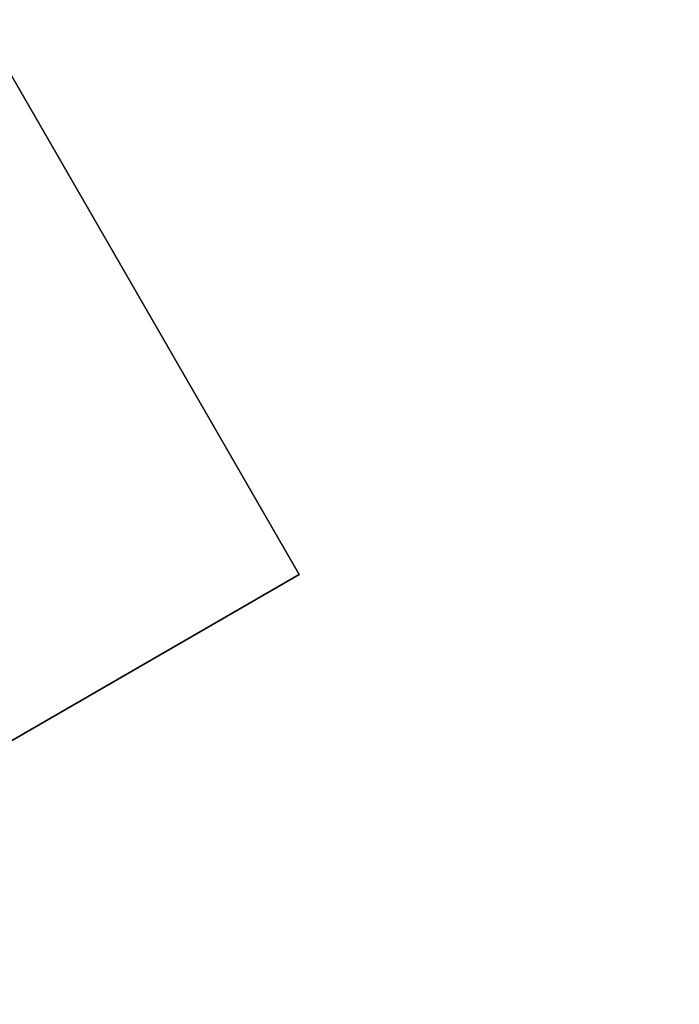
# Model space of a CAD drawing. Extents: x 9 to 519, y -3 to 271.
# Drawn here: x 261 to 270, y 46 to 58 of the extents above; entities that cross this region are included whole.
import ezdxf

# ---------------------------------------------------------------- set-up
doc = ezdxf.new("R2010")
doc.units = 0
doc.header["$LTSCALE"] = 30
doc.header["$MEASUREMENT"] = 0
for name, color, linetype in [('1', 4, 'CONTINUOUS'), ('AFUTL-3-BSPT', 4, 'CONTINUOUS'), ('AFUTL-3-EDPL', 19, 'CONTINUOUS'), ('AFUTL-3-TPLW', 15, 'CONTINUOUS')]:
    doc.layers.add(name, color=color, linetype=linetype)

# ---------------------------------------------------------------- blocks, each defined once
blk = doc.blocks.new('KITBLPL12024NNNNMP-EDGE')
at = {"layer": 'AFUTL-3-BSPT'}
for points in [[(0.5, -0.5, 27.625), (8.5, -0.5, 27.625), (8.5, -8.5, 27.625), (0.5, -8.5, 27.625)], [(8.5, -0.5, 27.875), (8.5, -0.5, 27.625), (8.5, -8.5, 27.625), (8.5, -8.5, 27.875)], [(8.5, -8.5, 27.875), (8.5, -8.5, 27.625), (0.5, -8.5, 27.625), (0.5, -8.5, 27.875)]]:
    blk.add_3dface(points, dxfattribs=at)
at = {"layer": 'AFUTL-3-EDPL'}
for points in [[(0, 0, 29), (0, 0, 27.875), (0, -24, 27.875), (0, -24, 29)], [(18.679, 0, 29), (18.679, 0, 27.875), (0, 0, 27.875), (0, 0, 29)], [(54, -31.177, 29), (54, -31.177, 27.875), (44.66, -15, 27.875), (44.66, -15, 29)]]:
    blk.add_3dface(points, dxfattribs=at)
at = {"layer": 'AFUTL-3-TPLW'}
for points, invisible_edges in [([(0, 0, 27.875), (0, -24, 27.875), (10.597, -24, 27.875), (18.679, 0, 27.875)], 4), ([(0, 0, 29), (0, -24, 29), (10.597, -24, 29), (18.679, 0, 29)], 4), ([(18.679, 0, 27.875), (10.597, -24, 27.875), (14.755, -24.437, 27.875), (23.889, -0.456, 27.875)], 5), ([(18.679, 0, 29), (10.597, -24, 29), (14.755, -24.437, 29), (23.889, -0.456, 29)], 5), ([(44.66, -15, 27.875), (27.917, -34, 27.875), (33.215, -43.177, 27.875), (54, -31.177, 27.875)], 1), ([(44.66, -15, 29), (27.917, -34, 29), (33.215, -43.177, 29), (54, -31.177, 29)], 1)]:
    blk.add_3dface(points, dxfattribs=dict(at, invisible_edges=invisible_edges))

msp = doc.modelspace()

# ---------------------------------------------------------------- block references
at = {"layer": '1'}
for p, rotation in [((284.702, 108.235), 269.9999999806331), ((253.525, 54.235), 29.99999998063312)]:
    msp.add_blockref('KITBLPL12024NNNNMP-EDGE', p, dxfattribs=dict(at, rotation=rotation))

doc.saveas('drawing.dxf')
